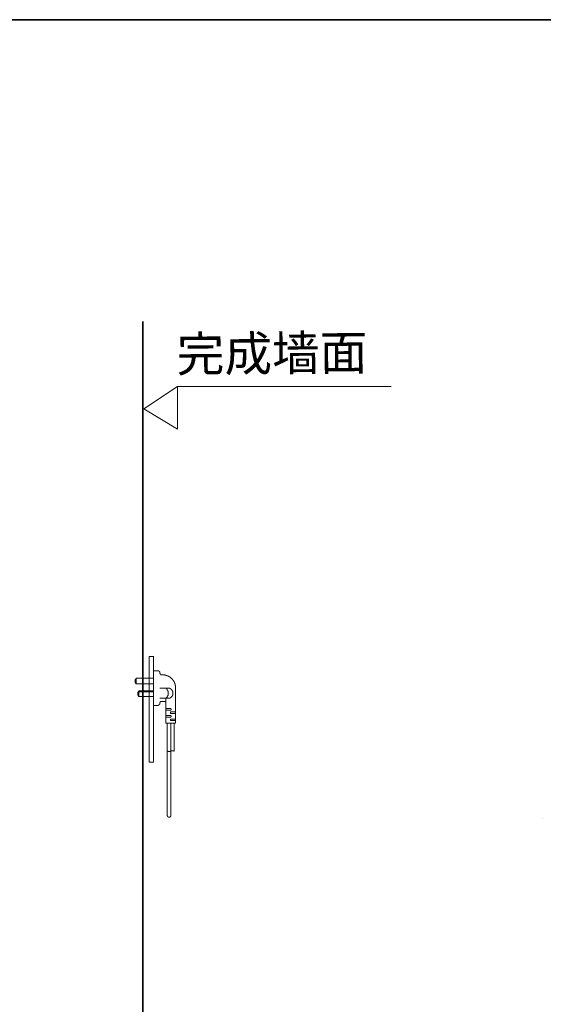
# Model space of a CAD drawing. Units: inches. Extents: x -665 to 2540, y -1237 to 1045.
# Drawn here: x 454 to 977, y -59 to 924 of the extents above; entities that cross this region are included whole.
import ezdxf

# ---------------------------------------------------------------- set-up
doc = ezdxf.new("R2010")
doc.units = ezdxf.units.IN
doc.header["$MEASUREMENT"] = 0
doc.layers.add('图层 1', color=7, linetype='Continuous')

msp = doc.modelspace()

# ---------------------------------------------------------------- linework, layer by layer
at = {"layer": '图层 1', "color": 7, "lineweight": 35}
for points in [[(2540.39, -1148.36), (-658.77, -1148.36), (-658.77, 923.84), (2540.39, 923.84), (2540.39, -1148.36)], [(577.39, -593.73), (577.39, 622.39)]]:
    msp.add_lwpolyline(points, dxfattribs=at)
at = {"layer": '图层 1', "color": 7, "lineweight": 9}
for points in [[(578.38, 535.37), (611.82, 514.98), (611.82, 557.66), (578.38, 535.37)], [(825.29, 557.66), (611.82, 557.66)], [(583.62, 288.23), (583.62, 182.62)], [(583.62, 288.23), (588.11, 288.23)], [(588.1, 288.23), (588.1, 182.62)], [(570.68, 266.36), (570.68, 266.11), (570.45, 266.11), (570.45, 265.87), (570.23, 265.87), (570.23, 265.64), (570.23, 265.41), (569.97, 265.41), (569.97, 265.17), (569.97, 264.96), (569.76, 264.96), (569.76, 264.71), (569.76, 264.48), (569.76, 264.23), (569.76, 263.98), (569.52, 263.76), (569.52, 263.53), (569.52, 263.31), (569.52, 263.07), (569.76, 263.07), (569.76, 262.83), (569.76, 262.58), (569.76, 262.35), (569.76, 262.12), (569.97, 261.88), (569.97, 261.65), (569.97, 261.4), (570.23, 261.4), (570.23, 261.18), (570.23, 260.93), (570.45, 260.93), (570.45, 260.73), (570.68, 260.73)], [(570.68, 266.36), (588.1, 266.36)], [(570.68, 260.71), (570.68, 266.36)], [(588.1, 273.65), (588.1, 239.31)], [(592.56, 273.65), (588.1, 273.65)], [(594.2, 272), (594.2, 272.25), (594.2, 272.46), (594.2, 272.7), (593.96, 272.7), (593.96, 272.92), (593.96, 273.17), (593.74, 273.17), (593.74, 273.4), (593.49, 273.4), (593.28, 273.4), (593.28, 273.65), (593.02, 273.65), (592.8, 273.65), (592.56, 273.65)], [(594.2, 271.52), (594.2, 272)], [(594.2, 271.52), (594.2, 271.27), (594.2, 271.05), (594.45, 271.05), (594.45, 270.82), (594.45, 270.59), (594.69, 270.59), (594.69, 270.36), (594.92, 270.36), (594.92, 270.12), (595.15, 270.12), (595.15, 269.88), (595.38, 269.88), (595.61, 269.88), (595.84, 269.88), (596.09, 269.88)], [(596.79, 269.88), (596.09, 269.88)], [(609.98, 256.48), (609.98, 256.72), (609.98, 256.94), (609.98, 257.17), (609.98, 257.43), (609.98, 257.64), (609.98, 257.9), (609.98, 258.12), (609.98, 258.35), (609.98, 258.58), (609.98, 258.85), (609.98, 259.06), (609.74, 259.06), (609.74, 259.3), (609.74, 259.52), (609.74, 259.77), (609.74, 260), (609.51, 260), (609.51, 260.24), (609.51, 260.48), (609.51, 260.71), (609.26, 260.71), (609.26, 260.93), (609.26, 261.16), (609.26, 261.43), (609.04, 261.43), (609.04, 261.65), (609.04, 261.88), (608.79, 261.88), (608.79, 262.1), (608.79, 262.34), (608.57, 262.58), (608.57, 262.82), (608.33, 263.08), (608.33, 263.28), (608.1, 263.28), (608.1, 263.53), (608.1, 263.76), (607.86, 263.76), (607.86, 263.99), (607.62, 263.99), (607.62, 264.23), (607.62, 264.47), (607.38, 264.47), (607.38, 264.71), (607.14, 264.71), (607.14, 264.95), (606.91, 264.95), (606.91, 265.18), (606.67, 265.41), (606.46, 265.64), (606.46, 265.86), (606.21, 265.86), (606.21, 266.11), (605.98, 266.11), (605.75, 266.36), (605.49, 266.59), (605.27, 266.59), (605.27, 266.84), (605.03, 266.84), (605.03, 267.06), (604.8, 267.06), (604.8, 267.29), (604.56, 267.29), (604.34, 267.29), (604.34, 267.54), (604.09, 267.54), (604.09, 267.76), (603.86, 267.76), (603.62, 267.76), (603.62, 267.99), (603.37, 267.99), (603.16, 268.23), (602.91, 268.23), (602.91, 268.49), (602.69, 268.49), (602.44, 268.49), (602.44, 268.7), (602.22, 268.7), (601.97, 268.7), (601.73, 268.7), (601.73, 268.94), (601.49, 268.94), (601.26, 268.94), (601.26, 269.18), (601.04, 269.18), (600.8, 269.18), (600.57, 269.18), (600.33, 269.18), (600.33, 269.42), (600.09, 269.42), (599.85, 269.42), (599.61, 269.42), (599.39, 269.42), (599.39, 269.62), (599.13, 269.62), (598.93, 269.62), (598.67, 269.62), (598.45, 269.62), (598.21, 269.62), (597.96, 269.62), (597.73, 269.62), (597.5, 269.62), (597.5, 269.88), (597.26, 269.88), (597.03, 269.88), (596.8, 269.88)], [(588.1, 260.71), (570.69, 260.71)], [(603.38, 256.48), (594.2, 256.48)], [(600.33, 246.36), (600.57, 246.36), (600.57, 246.6), (600.8, 246.6), (600.8, 246.84), (601.05, 246.84), (601.05, 247.1), (601.26, 247.1), (601.26, 247.31), (601.49, 247.31), (601.49, 247.55), (601.49, 247.78), (601.73, 247.78), (601.73, 248.01), (601.73, 248.23), (601.97, 248.23), (601.97, 248.48), (601.97, 248.73), (602.21, 248.73), (602.21, 248.97), (602.21, 249.18), (602.44, 249.43), (602.44, 249.65), (602.44, 249.88), (602.44, 250.13), (602.44, 250.36), (602.69, 250.36), (602.69, 250.59), (602.69, 250.83), (602.69, 251.07), (602.69, 251.31), (602.69, 251.53), (602.69, 251.77), (602.69, 251.98), (602.69, 252.25), (602.69, 252.48), (602.44, 252.48), (602.44, 252.72), (602.44, 252.96), (602.44, 253.19), (602.44, 253.41), (602.21, 253.64), (602.21, 253.87), (602.21, 254.11), (601.97, 254.11), (601.97, 254.36), (601.97, 254.61), (601.73, 254.61), (601.73, 254.83), (601.73, 255.06), (601.49, 255.06), (601.49, 255.29), (601.49, 255.54), (601.26, 255.54), (601.26, 255.74), (601.05, 255.74), (601.05, 256.02), (600.8, 256.02), (600.8, 256.24), (600.57, 256.24), (600.57, 256.48), (600.33, 256.48)], [(603.38, 246.36), (603.63, 246.36), (603.87, 246.36), (604.1, 246.36), (604.1, 246.6), (604.33, 246.6), (604.56, 246.6), (604.56, 246.84), (604.79, 246.84), (605.03, 246.84), (605.03, 247.1), (605.27, 247.1), (605.27, 247.31), (605.5, 247.31), (605.5, 247.55), (605.75, 247.55), (605.75, 247.78), (605.97, 247.78), (605.97, 248.01), (606.22, 248.01), (606.22, 248.23), (606.45, 248.23), (606.45, 248.48), (606.67, 248.73), (606.67, 248.97), (606.91, 248.97), (606.91, 249.18), (606.91, 249.43), (606.91, 249.65), (607.15, 249.65), (607.15, 249.88), (607.15, 250.13), (607.15, 250.36), (607.38, 250.36), (607.38, 250.59), (607.38, 250.83), (607.38, 251.07), (607.38, 251.31), (607.38, 251.53), (607.38, 251.77), (607.38, 251.98), (607.38, 252.25), (607.38, 252.48), (607.15, 252.48), (607.15, 252.72), (607.15, 252.96), (607.15, 253.19), (606.91, 253.19), (606.91, 253.41), (606.91, 253.64), (606.91, 253.87), (606.67, 253.87), (606.67, 254.11), (606.45, 254.36), (606.45, 254.61), (606.22, 254.61), (606.22, 254.83), (605.97, 254.83), (605.97, 255.06), (605.75, 255.06), (605.75, 255.29), (605.5, 255.29), (605.5, 255.54), (605.27, 255.54), (605.27, 255.74), (605.03, 255.74), (605.03, 256.02), (604.79, 256.02), (604.56, 256.02), (604.56, 256.24), (604.33, 256.24), (604.1, 256.24), (604.1, 256.48), (603.87, 256.48), (603.63, 256.48), (603.38, 256.48)], [(609.98, 221.45), (609.98, 256.47)], [(573.26, 253.65), (573.26, 253.41), (573.04, 253.41), (573.04, 253.19), (572.81, 253.19), (572.81, 252.94), (572.58, 252.94), (572.58, 252.74), (572.58, 252.47), (572.35, 252.47), (572.35, 252.26), (572.35, 252), (572.35, 251.78), (572.35, 251.53), (572.35, 251.31)], [(573.26, 252.95), (573.04, 252.95), (573.04, 252.71), (573.04, 252.47), (572.81, 252.47), (572.81, 252.23), (572.58, 252.23), (572.58, 252.01), (572.58, 251.77), (572.35, 251.77), (572.35, 251.53), (572.35, 251.31), (572.35, 251.08), (572.35, 250.83), (572.35, 250.58)], [(572.35, 251.31), (572.35, 250.58)], [(572.35, 251.31), (572.81, 251.31)], [(572.35, 250.59), (572.35, 250.36), (572.35, 250.13), (572.35, 249.88), (572.35, 249.65), (572.35, 249.43), (572.59, 249.43), (572.59, 249.18), (572.59, 248.97), (572.81, 248.97), (572.81, 248.73), (572.81, 248.48), (573.05, 248.48), (573.05, 248.23), (573.25, 248.23)], [(573.26, 253.65), (588.1, 253.65)], [(573.26, 253.65), (573.26, 248.24)], [(588.1, 252.95), (573.26, 252.95)], [(588.1, 248.24), (573.26, 248.24)], [(603.38, 246.36), (594.2, 246.36)], [(600.33, 246.36), (600.33, 221.45)], [(588.1, 239.31), (592.57, 239.31)], [(592.56, 239.31), (592.56, 239.56), (592.8, 239.56), (593.02, 239.56), (593.28, 239.56), (593.28, 239.77), (593.49, 239.77), (593.74, 239.77), (593.74, 240.04), (593.96, 240.04), (593.96, 240.25), (593.96, 240.51), (594.2, 240.51), (594.2, 240.71), (594.2, 240.96), (594.2, 241.19)], [(594.2, 241.19), (594.2, 241.66)], [(596.09, 243.3), (595.84, 243.3), (595.62, 243.3), (595.37, 243.3), (595.15, 243.3), (595.15, 243.07), (594.91, 243.07), (594.91, 242.84), (594.7, 242.84), (594.7, 242.59), (594.44, 242.59), (594.44, 242.39), (594.44, 242.11), (594.21, 242.11), (594.21, 241.91), (594.21, 241.66)], [(596.09, 243.3), (598.67, 243.3)], [(600.33, 241.66), (600.33, 241.91), (600.33, 242.13), (600.33, 242.39), (600.08, 242.39), (600.08, 242.6), (600.08, 242.84), (599.85, 242.84), (599.85, 243.07), (599.61, 243.07), (599.39, 243.07), (599.39, 243.3), (599.14, 243.3), (598.93, 243.3), (598.67, 243.3)], [(604.8, 236.24), (600.32, 236.24)], [(604.8, 234.6), (605.04, 234.6), (605.27, 234.6), (605.27, 234.83), (605.5, 234.83), (605.5, 235.09), (605.74, 235.09), (605.74, 235.33), (605.74, 235.55), (605.74, 235.78), (605.5, 235.78), (605.5, 236), (605.27, 236), (605.27, 236.24), (605.04, 236.24), (604.8, 236.24)], [(604.8, 234.6), (600.32, 234.6)], [(604.8, 229.19), (600.32, 229.19)], [(604.8, 227.55), (600.32, 227.55)], [(605.75, 232.72), (605.49, 232.72), (605.27, 232.72), (605.03, 232.72), (605.03, 232.47), (604.8, 232.47), (604.8, 232.26), (604.8, 232.02), (604.8, 231.78), (604.8, 231.54), (605.03, 231.54), (605.03, 231.34), (605.27, 231.34), (605.27, 231.08), (605.49, 231.08), (605.75, 231.08)], [(604.8, 227.55), (605.04, 227.55), (605.27, 227.55), (605.27, 227.79), (605.5, 227.79), (605.5, 228.02), (605.74, 228.02), (605.74, 228.26), (605.74, 228.5), (605.74, 228.74), (605.5, 228.74), (605.5, 228.96), (605.27, 228.96), (605.27, 229.19), (605.04, 229.19), (604.8, 229.19)], [(605.75, 232.72), (609.98, 232.72)], [(605.75, 231.08), (609.98, 231.08)], [(600.33, 221.45), (609.98, 221.45)], [(601.74, 221.45), (601.74, 193.68)], [(605.75, 225.67), (605.49, 225.67), (605.27, 225.67), (605.03, 225.67), (605.03, 225.43), (604.8, 225.43), (604.8, 225.21), (604.8, 224.96), (604.8, 224.73), (604.8, 224.48), (605.03, 224.48), (605.03, 224.25), (605.27, 224.25), (605.27, 224.03), (605.49, 224.03), (605.75, 224.03)], [(605.27, 221.45), (605.27, 129.25)], [(605.75, 225.67), (609.98, 225.67)], [(605.75, 224.03), (609.98, 224.03)], [(608.57, 221.45), (608.57, 193.68)], [(601.74, 193.68), (601.74, 129.25)], [(601.74, 193.68), (601.97, 193.45), (602.22, 193.45), (602.45, 193.45), (602.45, 193.21), (602.68, 193.21), (602.92, 193.21), (603.15, 193.21), (603.38, 193.21), (603.61, 193.21), (603.87, 193.21), (604.1, 193.21), (604.33, 193.21), (604.56, 193.21), (604.56, 193.45), (604.8, 193.45), (605.03, 193.45), (605.27, 193.45), (605.27, 193.68)], [(608.57, 193.68), (608.32, 193.68), (608.09, 193.68), (608.09, 193.92), (607.86, 193.92), (607.63, 193.92), (607.38, 193.92), (607.16, 193.92), (606.91, 193.92), (606.68, 193.92), (606.45, 193.92), (606.21, 193.92), (605.97, 193.92), (605.74, 193.92), (605.74, 193.68), (605.5, 193.68), (605.27, 193.68)], [(588.1, 182.62), (583.61, 182.62)], [(601.74, 129.25), (601.74, 129), (601.97, 129), (601.97, 128.76), (601.97, 128.52), (601.97, 128.29), (602.22, 128.29), (602.22, 128.07), (602.45, 128.07), (602.45, 127.84), (602.68, 127.84), (602.92, 127.84), (602.92, 127.6), (603.15, 127.6), (603.38, 127.6), (603.61, 127.6), (603.87, 127.6), (604.1, 127.6), (604.1, 127.84), (604.33, 127.84), (604.56, 127.84), (604.56, 128.07), (604.8, 128.07), (604.8, 128.29), (605.03, 128.29), (605.03, 128.52), (605.03, 128.76), (605.27, 128.76), (605.27, 129), (605.27, 129.25)]]:
    msp.add_lwpolyline(points, dxfattribs=at)
at = {"layer": '图层 1', "color": 250, "lineweight": 9, "true_color": 0x211714}
msp.add_lwpolyline([(976.28, 126.35), (976.28, 126.35)], dxfattribs=at)

# ---------------------------------------------------------------- texts
at = {"layer": '图层 1', "color": 7, "insert": (611.38, 572.35), "char_height": 34.8837, "attachment_point": 7, "rotation": 0.60735}
msp.add_mtext('\\fSimHei|b0|i0|c0|p34;\\W0.999996;完成墙面', dxfattribs=at)

doc.saveas('drawing.dxf')
